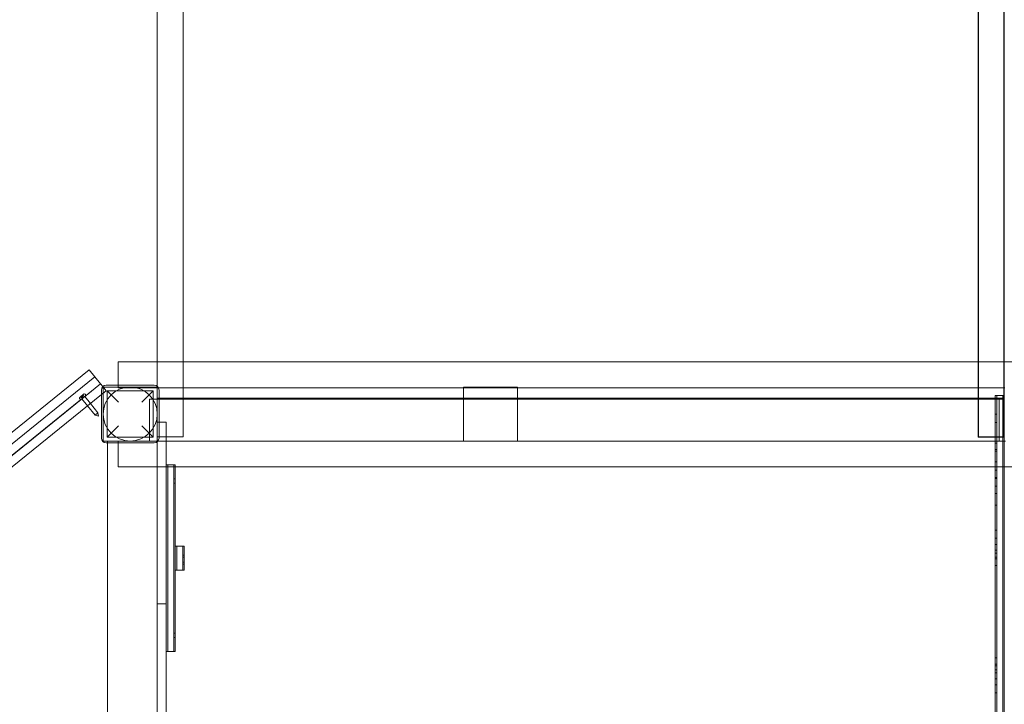
# Model space of a CAD drawing. Units: millimetres. Extents: x -3926 to 3891, y -3895 to 5424.
# Drawn here: x -841 to 798, y 996 to 2136 of the extents above; entities that cross this region are included whole.
import ezdxf

# ---------------------------------------------------------------- set-up
doc = ezdxf.new("R2010")
doc.units = ezdxf.units.MM

# ---------------------------------------------------------------- blocks, each defined once
blk = doc.blocks.new('A$Ce336efc3')
at = {"color": 0, "linetype": 'Continuous', "lineweight": 0}
for p, q in [((-4547.2, 667.6), (-4547.2, -1734.4)), ((-3223.7, 667.1), (-3223.7, -1734.8)), ((-3223.2, 667.6), (-3223.2, -1734.4)), ((-3180.8, -1734.8), (-3180.8, 667.1)), ((-4590.2, -992), (-4590.2, -1698.8)), ((-4590.1, -1698.9), (-4590.1, -992)), ((-3180.3, -1715.7), (-3180.3, -992)), ((-3180.2, -992), (-3180.2, -1718.5)), ((-4703.7, -1671.2), (-4984.1, -1898.3)), ((-4694.2, -1682.9), (-4703.7, -1671.2)), ((-4655.2, -1696.2), (-4655.2, -1658)), ((-4655.2, -1658), (-4590.2, -1658)), ((-4590.2, -1658), (-3180.2, -1658)), ((-3180.2, -1658), (-3114.2, -1658)), ((-4694.2, -1682.9), (-4877.5, -1831.3)), ((-4684.8, -1694.5), (-4694.2, -1682.9)), ((-5539.6, -2386.9), (-4684.8, -1694.6)), ((-4684.8, -1694.5), (-4708.7, -1713.9)), ((-4680.9, -1699.4), (-4684.8, -1694.6)), ((-4675.3, -1706.3), (-4680.9, -1699.4)), ((-4680.2, -1700), (-4590.2, -1700)), ((-4680.2, -1790), (-4680.2, -1700)), ((-4675.2, -1697), (-4595.2, -1697)), ((-4655.2, -1696.2), (-4655.2, -1697)), ((-4655.2, -1697), (-4655.2, -1701.5)), ((-4655.2, -1701.5), (-3180.2, -1701.5)), ((-4590.2, -1698.8), (-4590.2, -1718.5)), ((-4590.2, -1700), (-4590.2, -1790)), ((-4590.1, -1734.4), (-4590.1, -1698.9)), ((-4080.2, -1700.1), (-3990.2, -1700.1)), ((-4080.2, -1706), (-4080.2, -1700.1)), ((-3990.2, -1700.1), (-3990.2, -1706)), ((-3180.2, -1701.5), (-3179.1, -1701.5)), ((-4683.2, -1712.7), (-5494.3, -2369.5)), ((-4718.1, -1721), (-4719.4, -1719.4)), ((-4719.2, -1717.3), (-4712.2, -1711.6)), ((-4708.7, -1713.9), (-4717.7, -1721.1)), ((-4717.4, -1721), (-4708.9, -1714.1)), ((-4717.4, -1715.9), (-4716.1, -1717.4)), ((-4717.4, -1715.9), (-4716.2, -1717.4)), ((-4717, -1715.5), (-4715.7, -1717.1)), ((-4716.4, -1715), (-4715.1, -1716.6)), ((-4716.3, -1715), (-4715.1, -1716.6)), ((-4716.2, -1717.4), (-4716.1, -1717.4)), ((-4716.1, -1717.4), (-4715.8, -1717.2)), ((-4715.1, -1716.6), (-4715.8, -1717.2)), ((-4715.5, -1719.5), (-4715.5, -1719.5)), ((-4706, -1731.1), (-4715.5, -1719.5)), ((-4714.7, -1716.3), (-4715.1, -1716.6)), ((-4715, -1713.9), (-4713.8, -1715.5)), ((-4715, -1714), (-4713.8, -1715.5)), ((-4714.7, -1716.3), (-4714.2, -1715.8)), ((-4714.4, -1713.4), (-4713.1, -1715)), ((-4713.8, -1715.5), (-4714.2, -1715.8)), ((-4714, -1713.1), (-4712.7, -1714.7)), ((-4713.9, -1713.1), (-4712.7, -1714.6)), ((-4713, -1714.9), (-4713.8, -1715.5)), ((-4713, -1714.9), (-4712.7, -1714.6)), ((-4710.8, -1715.7), (-4710.8, -1715.7)), ((-4701.4, -1727.4), (-4710.8, -1715.7)), ((-4708.8, -1713.4), (-4710.1, -1711.9)), ((-4683.2, -1785), (-4683.2, -1705)), ((-4673.7, -1706.5), (-4673.7, -1783.5)), ((-4654.7, -1725.5), (-4673.7, -1706.5)), ((-4673.7, -1706.5), (-4596.7, -1706.5)), ((-4596.7, -1706.5), (-4615.7, -1725.5)), ((-4603.1, -1720.3), (-4547.2, -1720.3)), ((-4603.1, -1720.3), (-4603.1, -1790.3)), ((-4596.7, -1706.5), (-4596.7, -1783.5)), ((-4590.2, -1718.5), (-4590.2, -1720)), ((-4547.2, -1718.5), (-4590.2, -1718.5)), ((-4590.2, -1720), (-4547.2, -1720)), ((-4587.2, -1705), (-4587.2, -1785)), ((-3223.7, -1718.5), (-4547.2, -1718.5)), ((-4547.2, -1720), (-4080.2, -1720)), ((-4547.2, -1720.3), (-3223.7, -1720.3)), ((-4080.2, -1718.6), (-4080.2, -1706)), ((-4080.2, -1720.3), (-4080.2, -1718.6)), ((-4080.2, -1720), (-3990.2, -1720)), ((-4080.2, -1790.1), (-4080.2, -1720.3)), ((-3990.2, -1706), (-3990.2, -1718.6)), ((-3990.2, -1718.6), (-3990.2, -1720.3)), ((-3990.2, -1720), (-3223.7, -1720)), ((-3990.2, -1720.3), (-3990.2, -1790.1)), ((-3180.2, -1718.5), (-3223.7, -1718.5)), ((-3223.7, -1720), (-3180.2, -1720)), ((-3223.7, -1720.3), (-3188.6, -1720.3)), ((-3195.2, -1713.9), (-3195.2, -1715.7)), ((-3192.7, -1713.9), (-3195.2, -1713.9)), ((-3195.2, -1715.7), (-3195.2, -1802.2)), ((-3192.7, -1715.7), (-3192.7, -1713.9)), ((-3192.7, -1715.7), (-3192.7, -1713.9)), ((-3182.7, -1713.9), (-3192.7, -1713.9)), ((-3192.7, -1802.2), (-3192.7, -1715.7)), ((-3192.7, -1802.2), (-3192.7, -1715.7)), ((-3188.6, -1790.3), (-3188.6, -1720.3)), ((-3182.7, -1713.9), (-3182.7, -1715.7)), ((-3180.3, -1713.9), (-3182.7, -1713.9)), ((-3182.7, -1713.9), (-3182.7, -1715.7)), ((-3182.7, -1715.7), (-3182.7, -1802.2)), ((-3182.7, -1715.7), (-3182.7, -1802.2)), ((-3180.2, -1713.9), (-3180.3, -1713.9)), ((-3180.3, -1734.4), (-3180.3, -1715.7)), ((-3180.2, -1713.9), (-3180.2, -1802.2)), ((-3180.2, -1720), (-3180.2, -1718.5)), ((-3180.2, -1718.5), (-3180.2, -1718.5)), ((-3180.2, -1720), (-3180.2, -1720)), ((-4717.7, -1721.1), (-4868.1, -1842.9)), ((-4693.5, -1746.7), (-4706, -1731.1)), ((-4688.8, -1742.9), (-4701.4, -1727.4)), ((-4590.1, -1734.4), (-4590.1, -1783)), ((-4547.2, -1783), (-4547.2, -1734.4)), ((-3223.7, -1783.5), (-3223.7, -1734.8)), ((-3223.2, -1783), (-3223.2, -1734.4)), ((-3180.8, -1734.8), (-3180.8, -1783.5)), ((-3180.3, -1734.4), (-3180.3, -1783)), ((-4693.5, -1746.7), (-4688.8, -1742.9)), ((-4688, -1748.7), (-4693.5, -1746.7)), ((-4688, -1748.7), (-4688.8, -1742.9)), ((-3192.7, -1745.4), (-3195.2, -1745.4)), ((-4673.7, -1783.5), (-4654.7, -1764.5)), ((-4615.7, -1764.5), (-4596.7, -1783.5)), ((-4575.2, -1758.5), (-4590.2, -1758.5)), ((-4590.2, -1791.3), (-4590.2, -1758.5)), ((-4590.2, -1758.5), (-4587.2, -1758.5)), ((-4587.2, -1758.5), (-4575.2, -1758.5)), ((-4575.2, -1758.5), (-4575.2, -2948.1)), ((-3192.7, -1758.9), (-3195.2, -1758.9)), ((-4673.7, -1783.5), (-4596.7, -1783.5)), ((-4590.1, -1783), (-4575.2, -1783)), ((-4575.2, -1783), (-4547.2, -1783)), ((-3223.7, -1783.5), (-3195.2, -1783.5)), ((-3223.2, -1783), (-3195.2, -1783)), ((-3195.2, -1783), (-3180.3, -1783)), ((-3195.2, -1783.5), (-3180.8, -1783.5)), ((-4590.2, -1790), (-4680.2, -1790)), ((-4595.2, -1793), (-4675.2, -1793)), ((-4603.1, -1790.3), (-4673.1, -1790.3)), ((-4673.1, -1790.3), (-4673.1, -1793)), ((-4673.1, -1793), (-4673.1, -2297.2)), ((-4655.2, -1833.1), (-4655.2, -1790.1)), ((-4655.2, -1790.1), (-4080.2, -1790.1)), ((-4590.2, -2297.3), (-4590.2, -1791.3)), ((-3990.2, -1790.1), (-4080.2, -1790.1)), ((-3990.2, -1790.1), (-3180.2, -1790.1)), ((-3192.7, -1793.6), (-3195.2, -1793.6)), ((-3195.2, -1802.2), (-3195.2, -1806.8)), ((-3192.7, -1806.8), (-3192.7, -1802.2)), ((-3192.7, -1806.8), (-3192.7, -1802.2)), ((-3188.6, -1790.3), (-3180.2, -1790.3)), ((-3182.7, -1802.2), (-3182.7, -1806.8)), ((-3182.7, -1802.2), (-3182.7, -1806.8)), ((-3180.2, -1790.1), (-3178.2, -1790.1)), ((-3180.2, -1790.3), (-3178, -1790.3)), ((-3180.2, -1802.2), (-3180.2, -1806.8)), ((-3192.7, -1803.8), (-3195.2, -1803.8)), ((-3195.2, -1806.8), (-3195.2, -2343.9)), ((-3192.7, -1807.1), (-3195.2, -1807.1)), ((-3192.7, -2343.9), (-3192.7, -1806.8)), ((-3192.7, -2343.9), (-3192.7, -1806.8)), ((-3182.7, -1806.8), (-3182.7, -2343.9)), ((-3182.7, -1806.8), (-3182.7, -2343.9)), ((-3180.2, -1806.8), (-3180.2, -2343.9)), ((-4655.2, -1833.1), (-3115.2, -1833.1)), ((-4575.2, -2140.4), (-4575.2, -1829.8)), ((-4575.2, -1829.8), (-4572.7, -1829.8)), ((-4572.7, -2140.4), (-4572.7, -1829.8)), ((-4572.7, -1829.8), (-4562.7, -1829.8)), ((-4572.7, -2140.4), (-4572.7, -1829.8)), ((-4562.7, -2140.4), (-4562.7, -1829.8)), ((-4562.7, -1829.8), (-4560.2, -1829.8)), ((-4562.7, -2140.4), (-4562.7, -1829.8)), ((-4560.2, -2140.4), (-4560.2, -1829.8)), ((-3192.7, -1824.8), (-3195.2, -1824.8)), ((-3192.7, -1838.6), (-3195.2, -1838.6)), ((-3192.7, -1850.8), (-3195.2, -1850.8)), ((-3192.7, -1852.1), (-3195.2, -1852.1)), ((-4560.2, -1853.1), (-4562.7, -1853.1)), ((-4560.2, -1860.1), (-4562.7, -1860.1)), ((-3192.7, -1865.2), (-3195.2, -1865.2)), ((-3192.7, -1877.6), (-3195.2, -1877.6)), ((-3192.7, -1896.8), (-3195.2, -1896.8)), ((-3192.7, -1938.5), (-3195.2, -1938.5)), ((-4560.2, -1965.1), (-4545.2, -1965.1)), ((-4560.2, -1965.1), (-4557.7, -1965.1)), ((-4557.7, -1978.1), (-4557.7, -1965.1)), ((-4557.7, -1965.1), (-4547.7, -1965.1)), ((-4557.7, -1978.1), (-4557.7, -1965.1)), ((-4547.7, -1978.1), (-4547.7, -1965.1)), ((-4547.7, -1978.1), (-4547.7, -1965.1)), ((-4547.7, -1965.1), (-4545.2, -1965.1)), ((-4545.2, -1978.1), (-4545.2, -1965.1)), ((-3192.7, -1952), (-3195.2, -1952)), ((-3192.7, -1962), (-3195.2, -1962)), ((-4557.7, -1978.1), (-4557.7, -1992.1)), ((-4557.7, -1978.1), (-4557.7, -1992.1)), ((-4547.7, -1978.1), (-4547.7, -1992.1)), ((-4547.7, -1978.1), (-4547.7, -1992.1)), ((-4545.2, -1980.2), (-4547.7, -1980.2)), ((-4547.7, -1983.2), (-4545.2, -1983.2)), ((-4545.2, -1978.1), (-4545.2, -1992.1)), ((-3192.7, -1971.9), (-3195.2, -1971.9)), ((-3192.7, -1976.6), (-3195.2, -1976.6)), ((-4557.7, -2005.1), (-4557.7, -1992.1)), ((-4557.7, -2005.1), (-4557.7, -1992.1)), ((-4547.7, -1991.9), (-4545.2, -1991.9)), ((-4547.7, -2005.1), (-4547.7, -1992.1)), ((-4547.7, -2005.1), (-4547.7, -1992.1)), ((-4547.7, -1994.9), (-4545.2, -1994.9)), ((-4545.2, -2005.1), (-4545.2, -1992.1)), ((-3192.7, -1983.5), (-3195.2, -1983.5)), ((-3192.7, -1986.2), (-3195.2, -1986.2)), ((-3192.7, -1997), (-3195.2, -1997)), ((-4560.2, -2005.1), (-4545.2, -2005.1)), ((-4560.2, -2005.1), (-4557.7, -2005.1)), ((-4557.7, -2005.1), (-4547.7, -2005.1)), ((-4547.7, -2005.1), (-4545.2, -2005.1)), ((-4575.2, -2061.1), (-4590.2, -2061.1)), ((-4560.2, -2110.1), (-4562.7, -2110.1)), ((-4560.2, -2117.1), (-4562.7, -2117.1)), ((-4575.2, -2140.4), (-4572.7, -2140.4)), ((-4572.7, -2140.4), (-4562.7, -2140.4)), ((-4562.7, -2140.4), (-4560.2, -2140.4)), ((-3192.7, -2150.8), (-3195.2, -2150.8)), ((-3192.7, -2161.6), (-3195.2, -2161.6)), ((-3192.7, -2164.3), (-3195.2, -2164.3)), ((-3192.7, -2171.2), (-3195.2, -2171.2)), ((-3192.7, -2175.9), (-3195.2, -2175.9)), ((-3192.7, -2185.8), (-3195.2, -2185.8)), ((-3192.7, -2195.8), (-3195.2, -2195.8)), ((-3192.7, -2209.3), (-3195.2, -2209.3))]:
    blk.add_line(p, q, dxfattribs=at)
blk.add_circle((-4635.2, -1745), 45, dxfattribs=at)
for centre, radius, start, end in [((-4675.2, -1705), 8, 90, 180), ((-4595.2, -1705), 8, 0, 90), ((-4718.2, -1718.5), 1.5, 129, 219), ((-4717.7, -1720.7), 0.5, 219, 309), ((-4711.2, -1712.8), 1.5, 39, 129), ((-4709.2, -1713.7), 0.5, 309, 39), ((-4675.2, -1785), 8, 180, 270), ((-4595.2, -1785), 8, 270, 0)]:
    blk.add_arc(centre, radius, start, end, dxfattribs=at)
at = {"color": 0, "linetype": 'Continuous', "lineweight": 0, "extrusion": (0, 0, -1)}
blk.add_ellipse((-4675.3, -1706.3), major_axis=(-1271.4, -1029.6), ratio=0, start_param=-1.570796, end_param=-1.564618, dxfattribs=at)

msp = doc.modelspace()

# ---------------------------------------------------------------- block references
msp.add_blockref('A$Ce336efc3', (3978.5, 3224.5))

doc.saveas('drawing.dxf')
